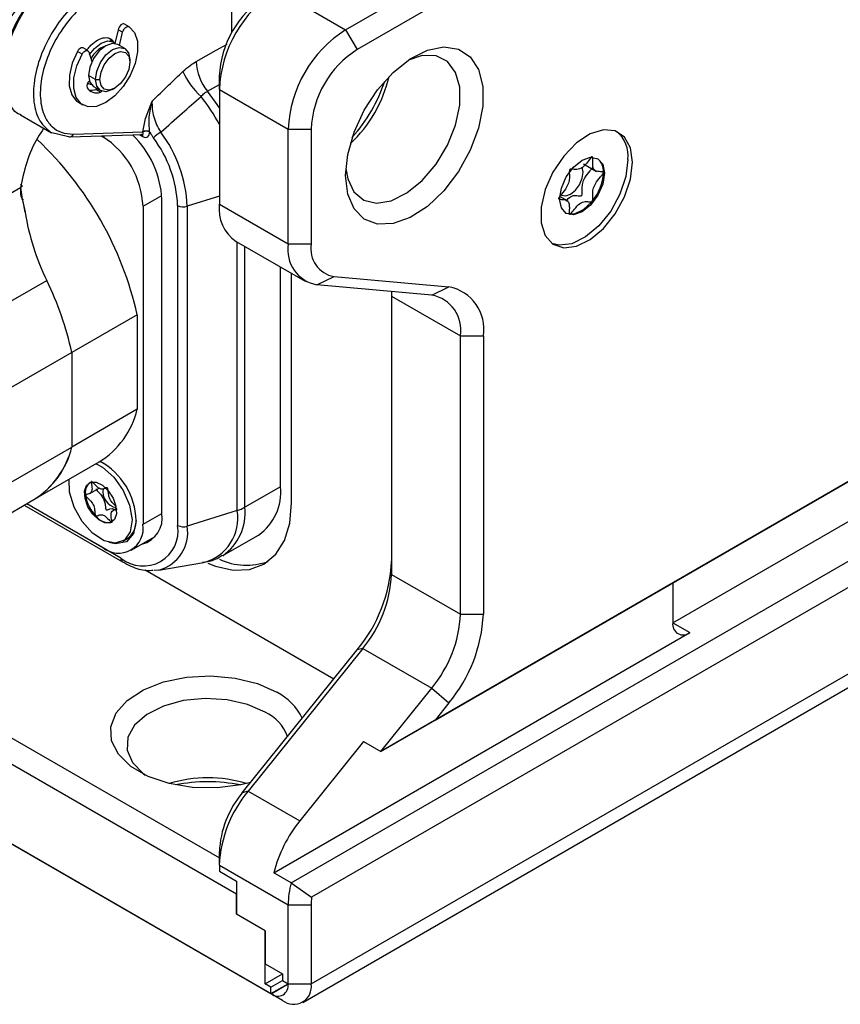
# Model space of a CAD drawing. Units: millimetres. Extents: x 0 to 420, y 0 to 297.
# Drawn here: x 345 to 355, y 234 to 246 of the extents above; entities that cross this region are included whole.
import ezdxf

# ---------------------------------------------------------------- set-up
doc = ezdxf.new("R2010")
doc.units = ezdxf.units.MM
doc.layers.add('SLD-0', color=7, linetype='Continuous')

msp = doc.modelspace()

# ---------------------------------------------------------------- linework, layer by layer
at = {"layer": 'SLD-0'}
for p, q in [((349.3219, 245.6241), (401.6478, 275.8312)), ((401.7892, 275.5863), (349.4633, 245.3792)), ((348.8976, 233.8644), (402.3549, 264.7246)), ((348.7945, 233.6363), (402.2517, 264.4966)), ((347.9218, 245.5922), (347.9218, 246.9872)), ((348.4734, 246.114), (349.3219, 245.6241)), ((346.656, 245.6616), (346.5995, 245.6943)), ((346.5185, 245.625), (346.4777, 245.4555)), ((346.5751, 245.5924), (346.5185, 245.625)), ((346.5362, 245.431), (346.5751, 245.5924)), ((349.3219, 245.6241), (349.4633, 245.3792)), ((346.1453, 245.3668), (346.0888, 245.3994)), ((346.4596, 245.4753), (346.4183, 245.4991)), ((346.601, 245.3936), (346.5162, 245.4426)), ((346.0749, 245.3245), (346.0184, 245.3571)), ((346.1573, 245.3511), (346.1968, 245.2326)), ((346.6632, 245.2563), (346.6632, 245.2236)), ((346.2389, 245.0113), (346.1541, 245.0603)), ((347.7663, 244.8892), (347.7663, 245.0525)), ((346.143, 244.9652), (346.1596, 244.9556)), ((346.2162, 244.923), (346.301, 244.874)), ((346.2389, 245.0113), (346.2955, 245.0113)), ((346.4511, 244.8889), (346.4793, 244.9052)), ((347.6197, 244.8664), (347.7663, 244.9493)), ((346.3011, 244.8543), (346.2446, 244.8869)), ((347.7663, 244.8892), (348.6148, 244.3994)), ((347.7663, 244.8892), (347.7663, 243.4733)), ((346.0296, 244.7305), (346.0862, 244.6978)), ((346.8552, 244.531), (346.9369, 244.7431)), ((345.3177, 244.5756), (345.7, 244.3549)), ((346.8238, 244.3665), (346.8552, 244.531)), ((345.6859, 244.3633), (345.9082, 244.3078)), ((345.9282, 244.3026), (346.8283, 244.3328)), ((345.9682, 244.3379), (346.8238, 244.3665)), ((346.3125, 244.3155), (346.3308, 244.3049)), ((346.3308, 244.3049), (346.3514, 244.3168)), ((346.7824, 244.3312), (346.8237, 244.3074)), ((346.8161, 244.331), (346.8148, 244.3323)), ((346.8201, 244.3333), (346.8221, 244.3312)), ((346.9082, 244.3629), (346.9077, 244.366)), ((348.6148, 244.3994), (348.8976, 244.3994)), ((348.6148, 242.9835), (348.6148, 244.3994)), ((348.8976, 244.3994), (348.8976, 242.9835)), ((352.2532, 243.9712), (352.4147, 243.878)), ((352.4982, 243.8622), (352.4982, 243.8645)), ((361.8377, 243.7041), (349.7564, 236.7297)), ((350.4256, 237.1161), (361.9791, 243.7857)), ((344.6833, 243.3126), (345.3175, 243.6787)), ((345.3404, 243.5377), (345.3218, 243.6814)), ((346.8258, 243.4476), (347.0576, 243.5814)), ((347.7663, 243.5725), (347.3709, 243.4486)), ((352.0636, 243.5112), (351.9608, 243.5706)), ((345.3404, 243.5226), (345.3731, 243.3754)), ((346.8258, 243.4476), (346.8258, 239.5282)), ((347.0591, 239.6629), (347.0591, 243.5333)), ((347.2524, 243.4585), (347.2524, 239.5146)), ((347.3709, 243.4486), (347.3709, 239.5047)), ((347.7663, 243.4733), (348.6148, 242.9835)), ((352.3598, 243.5073), (352.361, 243.5088)), ((347.9734, 243.0155), (348.8219, 242.5257)), ((347.9875, 239.698), (347.9875, 243.0073)), ((348.6148, 242.9835), (348.8976, 242.9835)), ((353.3524, 238.3156), (361.4134, 242.9691)), ((348.0795, 239.7376), (348.0795, 242.9542)), ((348.6495, 235.1108), (361.8377, 242.7242)), ((348.5193, 239.9915), (348.5193, 242.7003)), ((348.6572, 239.7935), (348.6572, 242.6207)), ((344.8905, 242.1011), (345.64, 242.5338)), ((361.9791, 242.4793), (348.9029, 234.9306)), ((348.9683, 242.4805), (349.1805, 242.5811)), ((350.3827, 242.354), (348.9683, 242.4805)), ((349.1805, 242.5811), (350.5948, 242.4546)), ((349.8859, 242.3984), (349.8877, 242.3408)), ((350.3827, 242.354), (350.5948, 242.4546)), ((349.8877, 242.3408), (350.7362, 241.851)), ((349.8877, 242.3408), (349.8877, 238.9098)), ((346.7551, 242.1119), (345.949, 241.6465)), ((346.7551, 242.1119), (346.7551, 240.9456)), ((350.7362, 241.851), (351.0191, 241.851)), ((350.7362, 238.42), (350.7362, 241.851)), ((351.0191, 241.851), (351.0191, 238.42)), ((345.949, 241.6465), (345.1995, 241.2138)), ((345.949, 241.6465), (345.949, 240.4803)), ((346.7551, 240.9456), (345.949, 240.4803)), ((345.1995, 240.0476), (345.949, 240.4803)), ((347.9784, 234.9683), (338.6446, 240.3565)), ((339.1396, 240.3974), (347.7663, 235.4173)), ((345.4811, 239.8322), (346.2872, 240.2975)), ((346.2963, 240.3028), (346.3416, 240.2811)), ((346.172, 239.9099), (346.2845, 239.9748)), ((348.5193, 239.9915), (348.0795, 239.7376)), ((344.7316, 239.3995), (345.4811, 239.8322)), ((346.1193, 239.8854), (346.1196, 239.8831)), ((345.3634, 239.7642), (346.5743, 239.0652)), ((346.5536, 239.111), (345.3927, 239.7811)), ((346.3308, 239.2424), (345.3951, 239.7825)), ((346.4978, 239.723), (346.4583, 239.7002)), ((347.9875, 239.698), (347.3709, 239.5047)), ((338.2203, 239.6216), (348.4026, 233.7435)), ((346.2422, 239.6347), (346.2431, 239.6338)), ((346.8258, 239.5282), (347.0591, 239.6629)), ((348.5455, 233.661), (338.3603, 239.5408)), ((346.5775, 239.3213), (346.627, 239.3499)), ((346.6808, 239.2077), (346.9742, 239.3771)), ((347.8102, 239.1424), (348.25, 239.3963)), ((346.8513, 238.9662), (349.1772, 237.6235)), ((347.0207, 238.9635), (346.9628, 238.9577)), ((347.0207, 238.9635), (347.573, 239.0574)), ((349.8877, 238.9098), (350.7362, 238.42)), ((353.3524, 238.8056), (353.3524, 238.3156)), ((350.7362, 238.42), (351.0191, 238.42)), ((353.3524, 238.3156), (353.5645, 238.1931)), ((348.4374, 235.2333), (353.5645, 238.1931)), ((349.5341, 237.9986), (348.1198, 236.2392)), ((349.5341, 237.9986), (349.4634, 237.9796)), ((349.5341, 237.9986), (350.3827, 237.5087)), ((348.0491, 236.2202), (349.4634, 237.9796)), ((349.7564, 236.7297), (350.3827, 237.5087)), ((350.3827, 237.5087), (350.5948, 237.3265)), ((350.5948, 237.3265), (350.4256, 237.1161)), ((349.7564, 236.7297), (350.4256, 237.1161)), ((349.5443, 236.8522), (348.7562, 235.8718)), ((349.5443, 236.8522), (349.7564, 236.7297)), ((348.1198, 236.2392), (348.0491, 236.2202)), ((348.1198, 236.2392), (348.7562, 235.8718)), ((347.7663, 235.3279), (347.7663, 235.4912)), ((347.7663, 235.3279), (348.6148, 234.8381)), ((347.7663, 235.3279), (347.7663, 235.254)), ((347.7663, 235.254), (347.9784, 235.1316)), ((348.6495, 235.1108), (348.4374, 235.2333)), ((347.9784, 235.1316), (347.9784, 234.7233)), ((348.6495, 235.1108), (348.9029, 234.9306)), ((347.9784, 234.7233), (347.9784, 234.9683)), ((348.6148, 234.8381), (348.8976, 234.8381)), ((348.6148, 233.866), (348.6148, 234.8381)), ((348.8976, 234.8381), (348.8976, 233.8644)), ((348.3319, 234.5192), (347.9784, 234.7233)), ((348.3319, 233.866), (348.3319, 234.5192)), ((348.3319, 234.5192), (348.3319, 234.1109)), ((348.3319, 234.1109), (348.5441, 233.9885)), ((348.3319, 233.866), (348.5441, 233.9884)), ((348.5441, 233.9885), (348.5441, 233.9068)), ((348.4026, 233.8251), (348.3319, 233.866)), ((348.4026, 233.8251), (348.5441, 233.9068)), ((348.4026, 233.7435), (348.6148, 233.8659)), ((348.4041, 233.7427), (348.6148, 233.8643)), ((348.5441, 233.9068), (348.6148, 233.866)), ((348.6148, 233.866), (348.6148, 233.8644)), ((348.6148, 233.8644), (348.8976, 233.8644)), ((348.4026, 233.7435), (348.4026, 233.8251)), ((348.4041, 233.7427), (348.4026, 233.7435)), ((348.5455, 233.661), (348.4041, 233.7427))]:
    msp.add_line(p, q, dxfattribs=at)
at = {"layer": 'SLD-0', "flags": 128}
for points in [[(346.6574, 245.6607), (346.7219, 245.5891), (346.7567, 245.4836), (346.7591, 245.3532), (346.7288, 245.2085), (346.6684, 245.0618), (346.5828, 244.925), (346.4792, 244.8098), (346.3662, 244.7255)], [(346.5995, 245.6943), (346.5911, 245.6972), (346.5796, 245.6967), (346.5671, 245.692), (346.5545, 245.6835), (346.5426, 245.6716), (346.5322, 245.6573), (346.524, 245.6414), (346.5185, 245.625)], [(346.5751, 245.5924), (346.5805, 245.6087), (346.5887, 245.6246), (346.5992, 245.639), (346.6111, 245.6508), (346.6237, 245.6594), (346.6362, 245.664), (346.6477, 245.6645), (346.6574, 245.6607)], [(346.0888, 245.3994), (346.087, 245.4003), (346.0766, 245.4027), (346.0647, 245.4007), (346.0521, 245.3947), (346.0396, 245.3849), (346.0281, 245.3721), (346.0184, 245.3571)], [(346.5162, 245.4426), (346.4474, 245.456), (346.3662, 245.4277), (346.285, 245.3622), (346.2162, 245.2694), (346.1702, 245.1634), (346.1541, 245.0603)], [(346.1686, 245.3171), (346.2284, 245.3949), (346.3096, 245.4604), (346.3908, 245.4886), (346.4596, 245.4753), (346.4795, 245.4602)], [(346.2389, 245.0113), (346.2551, 245.1144), (346.301, 245.2204), (346.3699, 245.3133), (346.451, 245.3788), (346.5322, 245.407), (346.601, 245.3936), (346.647, 245.3407), (346.6632, 245.2563)], [(347.4806, 245.2324), (347.7267, 245.3706), (347.8609, 245.446)], [(349.3219, 243.8277), (349.3485, 244.0868), (349.4268, 244.3604), (349.5519, 244.6313), (349.7158, 244.8824), (349.9082, 245.0981), (350.1171, 245.2647), (350.3294, 245.3719), (350.5317, 245.4127), (350.7113, 245.3848), (350.8569, 245.2898), (350.9594, 245.1337), (351.0123, 244.9264), (351.0123, 244.6808), (350.9594, 244.4123), (350.8569, 244.1379), (350.7113, 243.8748), (350.5317, 243.6396), (350.3294, 243.4469), (350.1171, 243.3089), (349.9082, 243.2343), (349.7158, 243.2278), (349.5519, 243.2898), (349.4268, 243.4163), (349.3485, 243.5995), (349.3219, 243.8277)], [(346.0184, 245.3571), (345.9539, 245.2111), (345.9191, 245.0654), (345.9167, 244.9321), (345.947, 244.8225), (346.0074, 244.7455), (346.0296, 244.7305)], [(346.3662, 244.7255), (346.2532, 244.6793), (346.1496, 244.675), (346.064, 244.7128), (346.0035, 244.7898), (345.9732, 244.8995), (345.9756, 245.0327), (346.0105, 245.1784), (346.0749, 245.3245)], [(346.0749, 245.3245), (346.0847, 245.3395), (346.0962, 245.3523), (346.1086, 245.362), (346.1213, 245.3681), (346.1332, 245.37), (346.1436, 245.3677), (346.1518, 245.3612), (346.1573, 245.3511)], [(346.2955, 245.0113), (346.3095, 245.1007), (346.3493, 245.1925), (346.409, 245.273), (346.4793, 245.3298), (346.5497, 245.3542), (346.6093, 245.3426), (346.6492, 245.2968), (346.6632, 245.2236)], [(349.3251, 243.915), (349.3481, 243.7859), (349.4248, 243.6262), (349.5464, 243.5239), (349.7037, 243.4864), (349.8851, 243.5167), (350.0773, 243.6124), (350.2658, 243.7665), (350.4368, 243.9675), (350.5775, 244.2006), (350.6776, 244.4483), (350.7295, 244.6924), (350.7295, 244.9148), (350.6776, 245.0989), (350.5775, 245.2312), (350.4368, 245.3017), (350.2658, 245.3053), (350.0964, 245.2509)], [(346.6632, 245.2236), (346.6492, 245.1343), (346.6093, 245.0424), (346.5497, 244.9619), (346.4793, 244.9052), (346.409, 244.8807), (346.3493, 244.8923), (346.3095, 244.9382), (346.2955, 245.0113)], [(346.1541, 245.0603), (346.1702, 244.9759), (346.2162, 244.923), (346.2162, 244.923)], [(346.1906, 244.944), (346.1596, 244.9556), (346.144, 244.9668)], [(346.4511, 244.8889), (346.451, 244.8888), (346.3699, 244.8606), (346.301, 244.874), (346.2551, 244.9269), (346.2389, 245.0113)], [(347.7663, 244.6605), (347.7197, 244.7315), (347.6197, 244.8664)], [(352.8574, 243.9907), (352.8323, 244.1688), (352.7591, 244.302), (352.6444, 244.3785), (352.4984, 244.3915), (352.334, 244.34), (352.1659, 244.2283), (352.0089, 244.0666), (351.8771, 243.8691), (351.7821, 243.6534), (351.7324, 243.4386), (351.7324, 243.2439), (351.7821, 243.0865), (351.8771, 242.9805), (352.0089, 242.9352), (352.1659, 242.9546), (352.334, 243.0372), (352.4984, 243.1754), (352.6444, 243.357), (352.7591, 243.566), (352.8323, 243.7837), (352.8574, 243.9907)], [(352.8009, 244.0234), (352.7757, 243.8163), (352.7026, 243.5987), (352.5879, 243.3897), (352.4418, 243.208), (352.2774, 243.0698), (352.1093, 242.9873), (351.9523, 242.9678), (351.8645, 242.9894)], [(352.5109, 243.856), (352.4899, 243.722), (352.4302, 243.5842), (352.3407, 243.4635), (352.2352, 243.3784), (352.1296, 243.3417), (352.0402, 243.3591), (351.9804, 243.4279), (351.9594, 243.5376), (351.9804, 243.6716), (352.0402, 243.8094), (352.1296, 243.9301), (352.2352, 244.0153), (352.3407, 244.0519), (352.4302, 244.0346), (352.4899, 243.9658), (352.5109, 243.856)], [(351.977, 243.5905), (351.983, 243.5867), (352.0338, 243.5768), (352.0937, 243.5976), (352.1537, 243.646), (352.2045, 243.7145), (352.2384, 243.7928), (352.2503, 243.8689), (352.2384, 243.9312), (352.2384, 243.9313)], [(352.3598, 243.5073), (352.2508, 243.4038), (352.1369, 243.352), (352.0378, 243.3611), (352.0339, 243.3629)], [(346.2469, 240.2742), (346.3287, 240.2306), (346.4671, 240.1096), (346.5833, 239.9464), (346.6615, 239.7631), (346.6913, 239.5845), (346.6686, 239.4346), (346.5964, 239.3338), (346.4846, 239.2957), (346.3481, 239.3253), (346.2055, 239.4187), (346.076, 239.5633), (345.9771, 239.7395), (345.9222, 239.9236), (345.9176, 240.0842)], [(346.1793, 240.0477), (346.248, 240.0489), (346.325, 240.0118), (346.3985, 239.9422), (346.4575, 239.8505), (346.4929, 239.7508), (346.4993, 239.6582), (346.4757, 239.5868), (346.4258, 239.5475), (346.3571, 239.5463), (346.2801, 239.5834), (346.2066, 239.6531), (346.1476, 239.7448), (346.1122, 239.8445), (346.1058, 239.9371), (346.1294, 240.0084), (346.1793, 240.0477)], [(346.2533, 239.9662), (346.2511, 239.9651), (346.249, 239.9628), (346.248, 239.9601), (346.2482, 239.9577), (346.2492, 239.955), (346.2509, 239.9519), (346.2597, 239.941), (346.3001, 239.8997), (346.3407, 239.844), (346.3587, 239.7806), (346.3647, 239.7277), (346.3677, 239.7148), (346.3691, 239.7116), (346.3707, 239.7092), (346.3726, 239.7074), (346.3751, 239.7061), (346.378, 239.7056), (346.3812, 239.7057), (346.3899, 239.708), (346.4157, 239.7176), (346.4477, 239.7214), (346.4839, 239.7055), (346.4839, 239.7055)], [(347.6255, 239.0509), (347.7181, 239.0143), (347.937, 238.9646), (348.1387, 238.9727), (348.3155, 239.0381), (348.4606, 239.1585), (348.5684, 239.3292), (348.6348, 239.5436), (348.6572, 239.7935)], [(346.7409, 239.5772), (346.7097, 239.414), (346.6208, 239.3117), (346.4878, 239.2858), (346.406, 239.305)], [(348.1499, 236.3456), (348.0313, 236.3167), (347.7378, 236.2788), (347.4371, 236.2843), (347.1483, 236.3327), (346.8893, 236.4211), (346.6766, 236.5439), (346.5235, 236.6934), (346.4396, 236.8601), (346.4302, 237.0337), (346.4958, 237.2031), (346.6323, 237.3579), (346.8313, 237.4881), (347.08, 237.5857), (347.3631, 237.6445), (347.6625, 237.6609), (347.9596, 237.6337), (348.2357, 237.5648), (348.4734, 237.4583), (348.4734, 237.4583)], [(348.3319, 237.2134), (348.1149, 237.3084), (347.8616, 237.366), (347.5907, 237.3821), (347.3223, 237.3554), (347.0764, 237.2879), (346.8711, 237.1846), (346.7218, 237.0531), (346.6394, 236.9033), (346.6301, 236.7461), (346.6946, 236.5934), (346.828, 236.4564), (346.8533, 236.4379)]]:
    msp.add_lwpolyline(points, dxfattribs=at)
at = {"layer": 'SLD-0'}
for centre, radius, start, end in [((349.3015, 244.8193), 1.5368, 122.60548, 177.39452), ((348.9944, 244.9966), 1.2294, 122.60548, 177.39452), ((350.15, 244.3295), 1.5368, 122.60548, 177.39452), ((346.4581, 245.14), 0.2999, 109.57509, 155.22504), ((350.1258, 244.3435), 1.2294, 122.60548, 177.39452), ((348.0983, 245.2576), 0.6181, 182.33452, 219.25983), ((348.1165, 245.4521), 0.8681, 203.18912, 228.50596), ((348.2538, 245.424), 1.648, 313.16719, 346.83819), ((346.2069, 244.9305), 0.0735, 125.22052, 197.11952), ((346.253, 244.9846), 0.1389, 213.05544, 290.26351), ((347.8785, 245.6407), 2.033, 318.64796, 341.35742), ((346.1953, 245.0462), 0.1667, 256.38314, 287.17384), ((346.2326, 244.9229), 0.0379, 288.33108, 317.56137), ((346.2889, 244.891), 0.0387, 288.49024, 319.86299), ((345.8184, 243.4375), 2.1978, 27.58932, 38.37383), ((345.9271, 244.3393), 0.0367, 239.05619, 271.63713), ((345.923, 244.3488), 0.0465, 276.35045, 346.37773), ((345.7512, 243.3987), 1.0758, 2.60548, 57.39452), ((345.8632, 243.4693), 1.1977, 3.06591, 45.83335), ((346.7906, 244.3098), 0.0332, 355.93393, 39.68329), ((347.3314, 243.9078), 0.538, 122.29833, 134.48217), ((345.7346, 243.3787), 1.6377, 2.44418, 36.92519), ((352.3982, 244.0649), 0.4048, 354.10677, 49.25448), ((342.5938, 241.1683), 4.2669, 12.77602, 46.60039), ((345.7609, 243.3948), 1.4929, 2.44418, 36.92519), ((352.2995, 243.8819), 0.1995, 354.98387, 51.49138), ((351.8998, 243.8912), 0.5991, 320.3378, 357.229), ((347.3237, 243.598), 0.1567, 242.93279, 287.49789), ((348.2402, 243.412), 0.4779, 172.62455, 236.06327), ((348.3389, 243.853), 3.0041, 189.14866, 206.04933), ((349.0488, 242.9128), 0.4398, 170.74812, 259.45322), ((349.2449, 242.9269), 0.3518, 170.74812, 259.45322), ((342.0048, 240.7705), 4.0403, 12.52198, 25.87625), ((341.9553, 240.7533), 4.0924, 12.60738, 25.79085), ((350.4982, 241.9358), 0.5277, 350.74812, 79.45322), ((350.3022, 241.9217), 0.4398, 350.74812, 79.45322), ((345.7302, 241.1925), 1.0542, 301.89445, 346.45261), ((344.9067, 240.7398), 1.0741, 302.32983, 346.01723), ((344.9241, 240.7272), 1.0542, 301.89445, 346.45261), ((345.8821, 239.5532), 0.8592, 1.59959, 60.96705), ((346.2721, 239.9242), 0.1576, 130.81677, 194.24719), ((346.5346, 239.9343), 0.2038, 170.57878, 259.09765), ((347.8823, 239.9212), 0.6409, 305.01333, 6.29885), ((346.569, 239.9504), 0.4544, 188.52137, 224.00997), ((347.4256, 239.6072), 0.5692, 285.00497, 9.17853), ((347.4435, 239.6671), 0.6399, 304.69755, 6.32768), ((347.853, 240.1365), 0.4587, 287.0525, 299.58743), ((346.3983, 239.7407), 0.1885, 214.55503, 285.51839), ((346.4844, 239.5644), 0.2576, 303.60416, 5.62739), ((346.7268, 239.6091), 0.3367, 284.60296, 9.20121), ((346.524, 239.4793), 0.3057, 230.79671, 9.21404), ((346.8264, 239.4455), 0.4316, 230.79671, 9.21404), ((346.8962, 239.428), 0.4808, 285.00497, 9.17853), ((347.3237, 239.6541), 0.1567, 242.93279, 287.49789), ((346.6043, 239.1064), 0.0509, 174.76646, 233.9606), ((348.0977, 239.8131), 0.7887, 245.16033, 289.94467), ((348.0478, 239.1579), 1.8419, 320.22793, 357.36071), ((348.3544, 238.9805), 1.5349, 320.22793, 357.36071), ((349.203, 238.4907), 1.5349, 320.22793, 357.36071), ((349.1791, 238.5048), 1.8419, 320.22793, 357.36071), ((353.4817, 238.2947), 0.131, 170.78596, 309.20329), ((348.1676, 236.8425), 0.6875, 25.56123, 63.59323), ((348.096, 236.7208), 0.5462, 20.72884, 64.41227), ((347.6248, 234.7733), 1.6307, 72.99892, 107.00108), ((347.6248, 234.3304), 2.0246, 78.62015, 101.37985), ((349.2995, 235.2572), 1.5349, 140.22793, 177.36071), ((348.9929, 235.4347), 1.2279, 140.22793, 177.36071), ((350.0556, 234.8241), 1.6692, 141.12057, 165.80795), ((349.78, 234.8283), 1.1653, 165.97043, 179.52145), ((349.7301, 234.8365), 0.8325, 173.51576, 179.89482), ((348.4863, 233.8435), 0.1301, 230.79671, 9.21404), ((348.6829, 233.8295), 0.2175, 230.79671, 9.21404)]:
    msp.add_arc(centre, radius, start, end, dxfattribs=at)
msp.add_open_spline([(345.5177, 246.2749), (345.3897, 246.1429), (345.1339, 245.879), (344.8381, 245.3675), (344.6368, 244.8286), (344.6112, 244.4977), (344.5984, 244.3323)], degree=3, dxfattribs=at)
for points, knots in [([(345.112, 245.0086), (345.1116, 245.0099), (345.0901, 245.084), (345.1158, 245.2859), (345.1955, 245.5822), (345.333, 245.8462), (345.4822, 246.0474), (345.6328, 246.2048), (345.7417, 246.278), (345.8003, 246.3174)], [0, 0, 0, 0, 0.0035259, 0.1990015, 0.3944892, 0.5899145, 0.7210982, 0.8500175, 1, 1, 1, 1]), ([(345.3238, 244.5759), (345.3202, 244.5767), (345.247, 244.5936), (345.1635, 244.7305), (345.0968, 244.9603), (345.113, 245.2475), (345.2013, 245.5598), (345.3557, 245.8608), (345.5293, 246.0848), (345.6916, 246.2423), (345.7903, 246.3074), (345.8431, 246.3421)], [0, 0, 0, 0, 0.0075743, 0.1549597, 0.2941968, 0.4252732, 0.5608171, 0.7057736, 0.8290368, 0.9086036, 1, 1, 1, 1]), ([(345.5719, 246.2101), (345.4485, 246.0829), (345.2007, 245.8275), (344.914, 245.3317), (344.7199, 244.8101), (344.6954, 244.4909), (344.6833, 244.3323)], [0, 0, 0, 0, 0.2493226, 0.5008177, 0.7519031, 1, 1, 1, 1]), ([(346.2246, 246.1219), (346.1709, 246.0876), (346.0706, 246.0235), (345.9056, 245.8675), (345.729, 245.645), (345.5723, 245.3459), (345.4819, 245.0333), (345.4676, 244.7501), (345.5272, 244.5042), (345.632, 244.4111), (345.6859, 244.3633)], [0, 0, 0, 0, 0.092112, 0.1723011, 0.2965257, 0.4425797, 0.5791468, 0.7112135, 0.8515021, 1, 1, 1, 1]), ([(346.2666, 246.0482), (346.207, 246.0094), (346.0961, 245.9373), (345.9429, 245.7814), (345.7908, 245.5815), (345.6527, 245.3203), (345.5644, 245.0188), (345.5521, 244.7413), (345.6102, 244.5419), (345.7063, 244.4201), (345.8197, 244.3484), (345.9164, 244.3416), (345.9682, 244.3379)], [0, 0, 0, 0, 0.0936811, 0.1742212, 0.2562013, 0.3782614, 0.5003629, 0.6224689, 0.744537, 0.8264712, 0.9069846, 1, 1, 1, 1]), ([(346.132, 245.3676), (346.1358, 245.3734), (346.1512, 245.3973), (346.1956, 245.4464), (346.2669, 245.5036), (346.3389, 245.5283), (346.3913, 245.5272), (346.4267, 245.5136), (346.4519, 245.4948), (346.4617, 245.477), (346.4649, 245.4713)], [0, 0, 0, 0, 0.0384165, 0.1565818, 0.373271, 0.5899602, 0.7079221, 0.8257527, 0.9433901, 1, 1, 1, 1]), ([(347.3186, 245.1103), (347.348, 245.1367), (347.401, 245.1843), (347.4561, 245.2176), (347.4806, 245.2324)], [0, 0, 0, 0, 0.554568, 1, 1, 1, 1]), ([(346.9369, 244.7431), (347.0052, 244.8092), (347.1323, 244.9321), (347.2597, 245.054), (347.3186, 245.1103)], [0, 0, 0, 0, 0.5378625, 1, 1, 1, 1]), ([(347.0439, 244.3626), (347.1318, 244.4401), (347.2981, 244.5865), (347.4635, 244.7329), (347.5414, 244.8019)], [0, 0, 0, 0, 0.5291177, 1, 1, 1, 1]), ([(347.5414, 244.8019), (347.5551, 244.8162), (347.5798, 244.842), (347.6074, 244.8589), (347.6197, 244.8664)], [0, 0, 0, 0, 0.5564184, 1, 1, 1, 1]), ([(346.9077, 244.366), (346.9036, 244.427), (346.8951, 244.5536), (346.9226, 244.6784), (346.9369, 244.7431)], [0, 0, 0, 0, 0.4820507, 1, 1, 1, 1]), ([(346.9369, 244.7431), (346.9365, 244.7124), (346.9359, 244.651), (346.9563, 244.5518), (346.9907, 244.4526), (347.0262, 244.3926), (347.0439, 244.3626)], [0, 0, 0, 0, 0.2513639, 0.5021304, 0.7517872, 1, 1, 1, 1]), ([(345.6019, 244.4051), (345.5773, 244.3696), (345.4879, 244.2409), (345.3803, 243.9852), (345.3384, 243.7809), (345.3175, 243.6787)], [0, 0, 0, 0, 0.1597491, 0.5795867, 1, 1, 1, 1]), ([(346.7992, 244.3377), (346.8017, 244.3364), (346.8068, 244.3337), (346.8134, 244.3321), (346.8191, 244.3324), (346.8252, 244.3359), (346.8289, 244.3457), (346.8259, 244.3582), (346.8243, 244.3648)], [0, 0, 0, 0, 0.0984377, 0.20169, 0.3121644, 0.4318331, 0.6994472, 1, 1, 1, 1]), ([(346.8223, 244.3309), (346.8219, 244.3306), (346.821, 244.33), (346.8175, 244.3307), (346.8158, 244.331)], [0, 0, 0, 0, 0.490454, 1, 1, 1, 1]), ([(346.8237, 244.3074), (346.8352, 244.3025), (346.8592, 244.2924), (346.8866, 244.3032), (346.9041, 244.3274), (346.9068, 244.3508), (346.9082, 244.3629)], [0, 0, 0, 0, 0.2532743, 0.5235849, 0.7554925, 1, 1, 1, 1]), ([(346.9077, 244.366), (346.9018, 244.3687), (346.8927, 244.3728), (346.8778, 244.3754), (346.8657, 244.3763), (346.8536, 244.3756), (346.8386, 244.3732), (346.8296, 244.3691), (346.8238, 244.3665)], [0, 0, 0, 0, 0.239765, 0.3685618, 0.5000069, 0.6314509, 0.7602445, 1, 1, 1, 1]), ([(346.8243, 244.3648), (346.8242, 244.3651), (346.824, 244.3657), (346.8238, 244.3663), (346.8238, 244.3665)], [0, 0, 0, 0, 0.5601621, 1, 1, 1, 1]), ([(346.9082, 244.3629), (346.9024, 244.3658), (346.8934, 244.3702), (346.8785, 244.3732), (346.8664, 244.3743), (346.8543, 244.3738), (346.8393, 244.3715), (346.8302, 244.3675), (346.8243, 244.3648)], [0, 0, 0, 0, 0.2397611, 0.3685554, 0.4999987, 0.6314422, 0.760237, 1, 1, 1, 1]), ([(346.9082, 244.3629), (346.9162, 244.3495), (346.9308, 244.3251), (346.947, 244.3021), (346.9544, 244.2917)], [0, 0, 0, 0, 0.5488707, 1, 1, 1, 1]), ([(352.3597, 244.0596), (352.3588, 244.0594), (352.3566, 244.0589), (352.3496, 244.0538), (352.326, 244.027), (352.2876, 243.9734), (352.2225, 243.9062), (352.1574, 243.8983), (352.1191, 243.9074), (352.0954, 243.9071), (352.0885, 243.904), (352.0855, 243.9016), (352.0828, 243.898), (352.0809, 243.8935), (352.0796, 243.888), (352.0783, 243.878), (352.078, 243.8522), (352.0799, 243.8099), (352.0765, 243.7494), (352.0432, 243.6693), (351.9958, 243.6134), (351.9618, 243.5731), (351.9501, 243.556), (351.9472, 243.5487), (351.9465, 243.5445), (351.9475, 243.541), (351.951, 243.5378), (351.9623, 243.5342), (351.996, 243.5333), (352.0432, 243.5321), (352.0765, 243.4904), (352.0798, 243.4338), (352.0779, 243.3881), (352.0781, 243.3611), (352.0805, 243.3521), (352.0826, 243.3492), (352.0854, 243.3486), (352.0885, 243.3497), (352.0953, 243.3545), (352.1191, 243.3817), (352.1573, 243.4349), (352.2225, 243.5022), (352.2876, 243.5102), (352.326, 243.5009), (352.3497, 243.5014), (352.3567, 243.5045), (352.3588, 243.5064), (352.3598, 243.5073)], [0, 0, 0, 0, 0.0025293, 0.0054826, 0.017248, 0.0673958, 0.1244689, 0.1815396, 0.2316865, 0.2434534, 0.2462999, 0.2487464, 0.251072, 0.253963, 0.2574469, 0.2616274, 0.274163, 0.3127631, 0.356115, 0.3982996, 0.4616553, 0.485931, 0.4949861, 0.4976451, 0.4999875, 0.5030049, 0.5066279, 0.5140579, 0.5383434, 0.6016963, 0.6438698, 0.6872146, 0.7258007, 0.7410808, 0.7453966, 0.7488532, 0.751179, 0.7536276, 0.7564768, 0.7682509, 0.8184043, 0.8754866, 0.9325687, 0.982722, 0.9944962, 0.9974615, 1, 1, 1, 1]), ([(352.4982, 243.8645), (352.4979, 243.8656), (352.4972, 243.868), (352.4936, 243.8707), (352.4827, 243.8743), (352.449, 243.8751), (352.4019, 243.8764), (352.3685, 243.9179), (352.3652, 243.9746), (352.367, 244.0202), (352.3668, 244.0473), (352.3644, 244.0563), (352.3626, 244.0589), (352.3612, 244.0594), (352.3609, 244.0595)], [0, 0, 0, 0, 0.011543, 0.0254136, 0.0531994, 0.1506355, 0.4049771, 0.5743353, 0.7483753, 0.903365, 0.9647685, 0.9821145, 0.9960033, 1, 1, 1, 1]), ([(352.0364, 243.5129), (352.0554, 243.5335), (352.096, 243.5779), (352.1591, 243.5842), (352.1972, 243.5754), (352.221, 243.5756), (352.2278, 243.5787), (352.2309, 243.5812), (352.2335, 243.5847), (352.2355, 243.5893), (352.2368, 243.5947), (352.2381, 243.6047), (352.2384, 243.6306), (352.2365, 243.6728), (352.2398, 243.7333), (352.2731, 243.8134), (352.3205, 243.8692), (352.3545, 243.9096), (352.3662, 243.9267), (352.3691, 243.934), (352.3699, 243.9382), (352.3688, 243.9417), (352.367, 243.9437), (352.3656, 243.9442), (352.3653, 243.9443)], [0, 0, 0, 0, 0.115274, 0.2470726, 0.3628732, 0.390059, 0.3966377, 0.4022915, 0.4076618, 0.4143328, 0.42237, 0.4320146, 0.4609398, 0.5500328, 0.6501124, 0.7474844, 0.8937547, 0.9498299, 0.9707554, 0.9769004, 0.9823117, 0.9892762, 0.9976341, 1, 1, 1, 1]), ([(352.361, 243.5088), (352.3613, 243.5093), (352.3625, 243.5111), (352.3641, 243.515), (352.3655, 243.5204), (352.3668, 243.5304), (352.3671, 243.5563), (352.3652, 243.5986), (352.3685, 243.659), (352.4018, 243.7391), (352.4491, 243.7949), (352.4831, 243.8351), (352.4944, 243.8518), (352.4975, 243.8587), (352.498, 243.8611), (352.4982, 243.8622)], [0, 0, 0, 0, 0.0039332, 0.0155332, 0.0295088, 0.0462796, 0.0965769, 0.2514986, 0.4255247, 0.5948425, 0.8491884, 0.9466964, 0.980802, 0.9910504, 1, 1, 1, 1]), ([(345.3169, 243.7193), (345.3217, 243.716), (345.3291, 243.7109), (345.3337, 243.7032), (345.3351, 243.6972), (345.3339, 243.6915), (345.3293, 243.6847), (345.3222, 243.6811), (345.3175, 243.6787)], [0, 0, 0, 0, 0.2392953, 0.3682741, 0.5001913, 0.6311965, 0.759518, 1, 1, 1, 1]), ([(345.3175, 243.6787), (345.3159, 243.6498), (345.3128, 243.5922), (345.3312, 243.5457), (345.3404, 243.5226)], [0, 0, 0, 0, 0.5025063, 1, 1, 1, 1]), ([(345.3404, 243.5377), (345.342, 243.5372), (345.3444, 243.5366), (345.3458, 243.5344), (345.3463, 243.5324), (345.3458, 243.53), (345.3443, 243.5267), (345.3419, 243.5243), (345.3404, 243.5226)], [0, 0, 0, 0, 0.2386616, 0.3678942, 0.5001197, 0.6321079, 0.7613885, 1, 1, 1, 1]), ([(345.3731, 243.3754), (345.3683, 243.4055), (345.3598, 243.459), (345.3463, 243.5138), (345.3404, 243.5377)], [0, 0, 0, 0, 0.5638685, 1, 1, 1, 1]), ([(346.1914, 240.0548), (346.1909, 240.0543), (346.1899, 240.0531), (346.1892, 240.0491), (346.1893, 240.0375), (346.1945, 240.0036), (346.2017, 239.9561), (346.1869, 239.9158), (346.1598, 239.9032), (346.1373, 239.8975), (346.1242, 239.8928), (346.1202, 239.8889), (346.1194, 239.8868), (346.1193, 239.8856), (346.1193, 239.8854)], [0, 0, 0, 0, 0.0115616, 0.0254651, 0.0532307, 0.1511598, 0.4062936, 0.5761284, 0.7506586, 0.9058798, 0.9672532, 0.9845657, 0.9984309, 1, 1, 1, 1]), ([(346.4913, 239.7517), (346.4805, 239.7624), (346.4544, 239.7882), (346.4134, 239.8386), (346.3988, 239.9027), (346.3969, 239.9426), (346.3928, 239.9663), (346.3901, 239.9726), (346.3884, 239.9753), (346.3862, 239.9773), (346.3837, 239.9785), (346.3808, 239.9789), (346.3757, 239.9786), (346.3631, 239.9745), (346.3428, 239.9656), (346.3128, 239.9589), (346.2683, 239.9792), (346.2334, 240.0173), (346.2082, 240.0447), (346.1983, 240.0531), (346.1945, 240.0551), (346.1933, 240.0552), (346.1927, 240.0553)], [0, 0, 0, 0, 0.08498173, 0.20602898, 0.32709449, 0.43333964, 0.45823025, 0.46425051, 0.46943145, 0.47436998, 0.48052198, 0.48793698, 0.49683012, 0.52347219, 0.6053961, 0.69730661, 0.78673123, 0.92102288, 0.97240676, 0.99002287, 0.99534724, 1, 1, 1, 1]), ([(346.1196, 239.8831), (346.1199, 239.8822), (346.1205, 239.8803), (346.1241, 239.8744), (346.1411, 239.8551), (346.1735, 239.8256), (346.217, 239.7714), (346.2316, 239.7074), (346.2335, 239.6675), (346.2376, 239.6438), (346.2403, 239.6373), (346.2416, 239.6355), (346.2422, 239.6347)], [0, 0, 0, 0, 0.0093682, 0.0202154, 0.0677164, 0.2697295, 0.4993524, 0.7290144, 0.9307016, 0.9779792, 0.9898396, 1, 1, 1, 1]), ([(346.2431, 239.6338), (346.2434, 239.6335), (346.2445, 239.6326), (346.2466, 239.6316), (346.2495, 239.6312), (346.2546, 239.6315), (346.2672, 239.6355), (346.2875, 239.6445), (346.3175, 239.6512), (346.362, 239.6311), (346.397, 239.5928), (346.4223, 239.5654), (346.4326, 239.5566), (346.4366, 239.5548), (346.4387, 239.5548), (346.4403, 239.5564), (346.4413, 239.5604), (346.4412, 239.5723), (346.436, 239.6063), (346.4287, 239.6539), (346.4435, 239.6941), (346.4703, 239.7072), (346.4927, 239.7116), (346.5032, 239.7169), (346.5057, 239.7181)], [0, 0, 0, 0, 0.0021141, 0.0080463, 0.0151978, 0.0237792, 0.0495069, 0.1287011, 0.2176261, 0.3041524, 0.4341045, 0.4838958, 0.5024663, 0.5079187, 0.5127215, 0.5189082, 0.5263378, 0.5415764, 0.591389, 0.7213331, 0.807827, 0.8967236, 0.9758588, 1, 1, 1, 1]), ([(347.5601, 239.0598), (347.6141, 239.0678), (347.7017, 239.0807), (347.775, 239.1294), (347.8031, 239.148)], [0, 0, 0, 0, 0.616817, 1, 1, 1, 1]), ([(346.5743, 239.0652), (346.6085, 239.0473), (346.7078, 238.9951), (346.8378, 238.954), (346.9263, 238.9614), (346.9527, 238.9636)], [0, 0, 0, 0, 0.2691962, 0.7817357, 1, 1, 1, 1])]:
    msp.add_open_spline(points, degree=3, knots=knots, dxfattribs=at)

doc.saveas('drawing.dxf')
